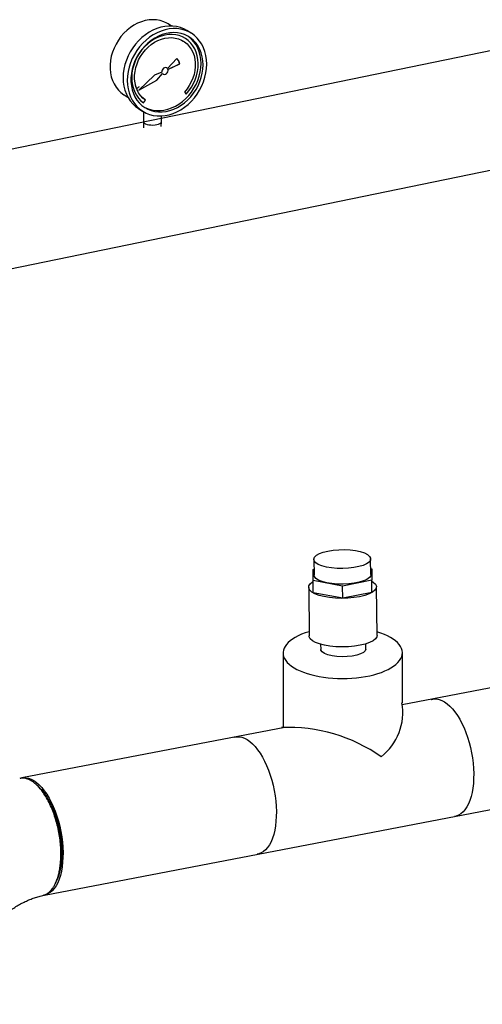
# Model space of a CAD drawing. Extents: x -125.3 to -107.2, y -65.1 to -57.
# Drawn here: x -117.9 to -117.5, y -59.2 to -58.3 of the extents above; entities that cross this region are included whole.
import ezdxf

# ---------------------------------------------------------------- set-up
doc = ezdxf.new("R2010")
doc.units = 0
doc.header["$MEASUREMENT"] = 0
doc.layers.get('0').update_dxf_attribs({"linetype": 'CONTINUOUS'})
doc.layers.add('D7', color=7, linetype='CONTINUOUS')
doc.layers.add('LINES', color=7, linetype='CONTINUOUS')

# ---------------------------------------------------------------- blocks, each defined once
blk = doc.blocks.new('A$C237102F4')
at = {"color": 7, "linetype": 'CONTINUOUS'}
for p, q in [((6.29614, 3.591), (6.29287, 3.59301)), ((6.31436, 3.58436), (6.31047, 3.58675)), ((6.64522, 3.57846), (6.08116, 3.46271)), ((6.30875, 3.57959), (6.30873, 3.5796)), ((6.30712, 3.57694), (6.3071, 3.57695)), ((6.30111, 3.56086), (6.29226, 3.55152)), ((6.30298, 3.55868), (6.3011, 3.56086)), ((6.303, 3.55867), (6.30111, 3.56086)), ((6.29225, 3.55153), (6.29173, 3.55197)), ((6.29225, 3.55153), (6.29226, 3.55152)), ((6.29279, 3.55046), (6.30372, 3.55564)), ((6.29279, 3.55046), (6.2928, 3.55045)), ((6.2928, 3.55045), (6.30373, 3.55563)), ((6.30372, 3.55564), (6.30298, 3.55868)), ((6.30298, 3.55868), (6.303, 3.55867)), ((6.30373, 3.55563), (6.303, 3.55867)), ((6.30372, 3.55564), (6.30373, 3.55563)), ((6.28037, 3.54507), (6.26552, 3.53113)), ((6.28716, 3.54792), (6.28037, 3.54507)), ((6.28257, 3.54066), (6.28779, 3.54663)), ((6.28258, 3.54065), (6.28781, 3.54662)), ((6.28779, 3.54663), (6.28781, 3.54662)), ((6.26552, 3.53113), (6.28258, 3.54065)), ((6.26556, 3.53118), (6.28257, 3.54066)), ((6.28257, 3.54066), (6.28258, 3.54065)), ((6.25211, 3.52676), (6.25538, 3.52475)), ((6.30818, 3.52945), (6.30991, 3.52758)), ((6.26563, 3.51387), (6.26952, 3.51148)), ((6.27006, 3.51942), (6.27179, 3.522)), ((6.27007, 3.51941), (6.27181, 3.52199)), ((6.27179, 3.522), (6.27181, 3.52199)), ((6.26992, 3.51124), (6.26992, 3.50176)), ((6.28673, 3.50176), (6.28673, 3.50726)), ((6.26992, 3.50172), (6.27014, 3.49607)), ((6.28656, 3.49733), (6.28673, 3.50172)), ((6.10122, 3.35562), (6.66615, 3.47153)), ((6.42874, 3.09411), (6.429, 3.07955)), ((6.48208, 3.08001), (6.48182, 3.09457)), ((6.42817, 3.08479), (6.42895, 3.08495)), ((6.42826, 3.0743), (6.42817, 3.08479)), ((6.48203, 3.08541), (6.48281, 3.08527)), ((6.48281, 3.08527), (6.4829, 3.07478)), ((6.45563, 3.06929), (6.42826, 3.0743)), ((6.42836, 3.06282), (6.42826, 3.0743)), ((6.4829, 3.07478), (6.45563, 3.06929)), ((6.483, 3.06329), (6.4829, 3.07478)), ((6.42403, 3.06802), (6.42453, 3.02272)), ((6.45573, 3.05781), (6.45563, 3.06929)), ((6.48775, 3.02328), (6.48725, 3.06857)), ((6.45573, 3.05781), (6.42836, 3.06282)), ((6.483, 3.06329), (6.45573, 3.05781)), ((6.43513, 3.01498), (6.43524, 3.01022)), ((6.47739, 3.01059), (6.47728, 3.01535)), ((6.40018, 3.00688), (6.4002, 2.93753)), ((6.51142, 2.96058), (6.51141, 3.00745)), ((6.71611, 2.99789), (6.51134, 2.95858)), ((6.40193, 2.93757), (6.15669, 2.89049)), ((6.17765, 2.7813), (6.73708, 2.8887))]:
    blk.add_line(p, q, dxfattribs=at)
at = {"color": 7, "linetype": 'CONTINUOUS', "flags": 128}
for points in [[(6.29287, 3.59301), (6.29185, 3.59361), (6.28881, 3.59504), (6.28559, 3.59607), (6.28222, 3.59669), (6.27873, 3.59689), (6.27518, 3.59668), (6.27159, 3.59605), (6.26802, 3.595), (6.2645, 3.59356), (6.26106, 3.59174), (6.25776, 3.58956), (6.25462, 3.58704), (6.25169, 3.58422), (6.24899, 3.58111), (6.24656, 3.57777), (6.24442, 3.57423), (6.2426, 3.57052), (6.24112, 3.56669), (6.23999, 3.56279), (6.23924, 3.55885), (6.23886, 3.55492), (6.23886, 3.55105), (6.23924, 3.54728), (6.23999, 3.54365), (6.24112, 3.54021), (6.2426, 3.53699), (6.24442, 3.53403), (6.24656, 3.53136), (6.24899, 3.52902), (6.25169, 3.52702), (6.25211, 3.52676)], [(6.31047, 3.58675), (6.30765, 3.58827), (6.30437, 3.58956), (6.30092, 3.59045), (6.29734, 3.59093), (6.29366, 3.59099), (6.28993, 3.59064), (6.28617, 3.58987), (6.28244, 3.58869), (6.27876, 3.58712), (6.27518, 3.58518), (6.27173, 3.58287), (6.26845, 3.58023), (6.26537, 3.57729), (6.26252, 3.57406), (6.25994, 3.5706), (6.25764, 3.56692), (6.25565, 3.56308), (6.254, 3.5591), (6.2527, 3.55503), (6.25176, 3.55092), (6.25119, 3.5468), (6.251, 3.54271), (6.25119, 3.53871), (6.25176, 3.53482), (6.2527, 3.53109), (6.254, 3.52756), (6.25565, 3.52426), (6.25764, 3.52123), (6.25994, 3.5185), (6.26252, 3.51609), (6.26537, 3.51404), (6.26563, 3.51387)], [(6.32899, 3.55552), (6.3288, 3.55953), (6.32823, 3.56341), (6.32729, 3.56714), (6.32599, 3.57067), (6.32433, 3.57397), (6.32235, 3.577), (6.32005, 3.57974), (6.31747, 3.58214), (6.31462, 3.5842), (6.31154, 3.58588), (6.30826, 3.58717), (6.30481, 3.58806), (6.30123, 3.58854), (6.29755, 3.5886), (6.29381, 3.58824), (6.29006, 3.58747), (6.28633, 3.5863), (6.28265, 3.58473), (6.27907, 3.58278), (6.27562, 3.58048), (6.27234, 3.57784), (6.26926, 3.57489), (6.26641, 3.57167), (6.26383, 3.5682), (6.26153, 3.56453), (6.25954, 3.56068), (6.25789, 3.55671), (6.25659, 3.55264), (6.25565, 3.54852), (6.25508, 3.5444), (6.25489, 3.54032), (6.25508, 3.53631), (6.25565, 3.53242), (6.25659, 3.5287), (6.25789, 3.52516), (6.25954, 3.52187), (6.26153, 3.51883), (6.26383, 3.5161), (6.26641, 3.5137), (6.26926, 3.51164), (6.27234, 3.50996), (6.27562, 3.50867), (6.27907, 3.50778), (6.28265, 3.5073), (6.28633, 3.50724), (6.29006, 3.50759), (6.29381, 3.50836), (6.29755, 3.50954), (6.30123, 3.51111), (6.30481, 3.51306), (6.30826, 3.51536), (6.31154, 3.518), (6.31462, 3.52095), (6.31747, 3.52417), (6.32005, 3.52764), (6.32235, 3.53131), (6.32433, 3.53516), (6.32599, 3.53913), (6.32729, 3.5432), (6.32823, 3.54731), (6.3288, 3.55143), (6.32899, 3.55552)], [(6.32562, 3.55483), (6.32543, 3.55865), (6.32486, 3.56236), (6.32392, 3.5659), (6.32261, 3.56923), (6.32096, 3.57233), (6.31898, 3.57515), (6.31669, 3.57766), (6.31412, 3.57983), (6.3113, 3.58164), (6.30826, 3.58307), (6.30504, 3.5841), (6.30166, 3.58472), (6.29818, 3.58493), (6.29463, 3.58471), (6.29104, 3.58408), (6.28747, 3.58304), (6.28394, 3.5816), (6.28051, 3.57978), (6.27721, 3.57759), (6.27407, 3.57508), (6.27114, 3.57225), (6.26844, 3.56915), (6.26601, 3.5658), (6.26387, 3.56226), (6.26205, 3.55855), (6.26057, 3.55472), (6.25944, 3.55082), (6.25868, 3.54688), (6.2583, 3.54295), (6.2583, 3.53908), (6.25868, 3.53531), (6.25944, 3.53169), (6.26057, 3.52824), (6.26205, 3.52502), (6.26387, 3.52206), (6.26601, 3.5194), (6.26844, 3.51705), (6.27114, 3.51506), (6.27407, 3.51343), (6.27721, 3.5122), (6.28051, 3.51137), (6.28394, 3.51096), (6.28747, 3.51097), (6.29104, 3.51139), (6.29463, 3.51223), (6.29818, 3.51347), (6.30166, 3.5151), (6.30504, 3.51711), (6.30826, 3.51946), (6.3113, 3.52214), (6.31412, 3.52511), (6.31669, 3.52833), (6.31898, 3.53178), (6.32096, 3.53541), (6.32261, 3.53919), (6.32392, 3.54306), (6.32486, 3.54699), (6.32543, 3.55092), (6.32562, 3.55483)], [(6.30991, 3.52758), (6.31242, 3.53063), (6.31465, 3.53392), (6.31658, 3.53739), (6.31818, 3.541), (6.31943, 3.54472), (6.32033, 3.54849), (6.32084, 3.55226), (6.32098, 3.556), (6.32073, 3.55966), (6.32011, 3.56318), (6.31911, 3.56653), (6.31776, 3.56966), (6.31606, 3.57255), (6.31405, 3.57514), (6.31173, 3.57741), (6.30915, 3.57934), (6.30633, 3.58089), (6.30331, 3.58205), (6.30013, 3.5828), (6.29682, 3.58314), (6.29343, 3.58306), (6.28999, 3.58256), (6.28656, 3.58165), (6.28317, 3.58034), (6.27986, 3.57865), (6.27667, 3.57658), (6.27366, 3.57419), (6.27084, 3.57148), (6.26826, 3.5685), (6.26594, 3.56527), (6.26392, 3.56185), (6.26223, 3.55827), (6.26087, 3.55458), (6.25988, 3.55082), (6.25925, 3.54704), (6.25901, 3.54329), (6.25915, 3.53961), (6.25966, 3.53604), (6.26055, 3.53264), (6.26181, 3.52944), (6.26341, 3.52648), (6.26533, 3.5238), (6.26757, 3.52143), (6.27007, 3.51941)], [(6.27179, 3.522), (6.2694, 3.52395), (6.26728, 3.52623), (6.26547, 3.52883), (6.264, 3.5317), (6.26287, 3.53481), (6.26211, 3.53811), (6.26173, 3.54156), (6.26173, 3.54511), (6.26211, 3.54871), (6.26287, 3.55232), (6.264, 3.55589), (6.26547, 3.55937), (6.26728, 3.56271), (6.2694, 3.56586), (6.27179, 3.56879), (6.27443, 3.57145), (6.27728, 3.57381), (6.2803, 3.57584), (6.28345, 3.5775), (6.28669, 3.57878), (6.28998, 3.57966), (6.29326, 3.58013), (6.2965, 3.58018), (6.29966, 3.57981), (6.30268, 3.57902), (6.30553, 3.57783), (6.3071, 3.57695)], [(6.27181, 3.52199), (6.26941, 3.52394), (6.2673, 3.52622), (6.26549, 3.52882), (6.26401, 3.53169), (6.26289, 3.5348), (6.26213, 3.5381), (6.26175, 3.54155), (6.26175, 3.5451), (6.26213, 3.5487), (6.26289, 3.55231), (6.26401, 3.55588), (6.26549, 3.55936), (6.2673, 3.5627), (6.26941, 3.56585), (6.27181, 3.56878), (6.27445, 3.57144), (6.2773, 3.5738), (6.28032, 3.57583), (6.28347, 3.57749), (6.28671, 3.57877), (6.28999, 3.57966), (6.29328, 3.58012), (6.29652, 3.58017), (6.29967, 3.5798), (6.30269, 3.57901), (6.30554, 3.57782), (6.30818, 3.57624), (6.31057, 3.57429), (6.31269, 3.57201), (6.3145, 3.56941), (6.31597, 3.56654), (6.3171, 3.56343), (6.31786, 3.56013), (6.31824, 3.55669), (6.31824, 3.55313), (6.31786, 3.54953), (6.3171, 3.54592), (6.31597, 3.54235), (6.3145, 3.53887), (6.31269, 3.53553), (6.31057, 3.53238), (6.30818, 3.52945)], [(6.3099, 3.52759), (6.31241, 3.53064), (6.31464, 3.53393), (6.31657, 3.5374), (6.31817, 3.54101), (6.31942, 3.54473), (6.32031, 3.5485), (6.32083, 3.55227), (6.32096, 3.55601), (6.32072, 3.55966), (6.32009, 3.56319), (6.3191, 3.56654), (6.31774, 3.56967), (6.31605, 3.57256), (6.31403, 3.57515), (6.31172, 3.57742), (6.30913, 3.57935), (6.30873, 3.5796)], [(6.32368, 3.55602), (6.32349, 3.55985), (6.32292, 3.56355), (6.32197, 3.56709), (6.32067, 3.57043), (6.31901, 3.57353), (6.31703, 3.57634), (6.31474, 3.57885), (6.31217, 3.58103), (6.31134, 3.58162)], [(6.2706, 3.51541), (6.27213, 3.51463), (6.27526, 3.5134), (6.27857, 3.51257), (6.282, 3.51216), (6.28552, 3.51216), (6.2891, 3.51259), (6.29268, 3.51343), (6.29623, 3.51467), (6.29972, 3.5163), (6.30309, 3.51831), (6.30631, 3.52066), (6.30935, 3.52334), (6.31217, 3.5263), (6.31474, 3.52953), (6.31703, 3.53298), (6.31901, 3.53661), (6.32067, 3.54038), (6.32197, 3.54426), (6.32292, 3.54818), (6.32349, 3.55212), (6.32368, 3.55602)], [(6.29226, 3.55152), (6.29155, 3.55207), (6.29067, 3.55229), (6.28971, 3.55216), (6.28878, 3.5517), (6.28799, 3.55095), (6.28741, 3.55), (6.28713, 3.54895), (6.28716, 3.54792)], [(6.28781, 3.54662), (6.28855, 3.54611), (6.28945, 3.54594), (6.29041, 3.54611), (6.29133, 3.54662), (6.2921, 3.5474), (6.29263, 3.54837), (6.29288, 3.54943), (6.2928, 3.55045)], [(6.28823, 3.54628), (6.28854, 3.54612), (6.28944, 3.54595), (6.2904, 3.54612), (6.29131, 3.54663), (6.29208, 3.54741), (6.29262, 3.54838), (6.29286, 3.54944), (6.29279, 3.55046)], [(6.26992, 3.50176), (6.27015, 3.50107), (6.27082, 3.50042), (6.27189, 3.49984), (6.27331, 3.49937), (6.275, 3.49902), (6.27687, 3.49882), (6.27881, 3.49878), (6.28073, 3.4989), (6.28253, 3.49918)], [(6.28253, 3.49918), (6.28409, 3.49959), (6.28534, 3.50012), (6.28622, 3.50074), (6.28667, 3.50141), (6.28673, 3.50176)], [(6.44194, 3.10187), (6.44683, 3.10264), (6.45207, 3.10308), (6.45744, 3.10315), (6.46272, 3.10287), (6.46769, 3.10224), (6.47216, 3.10128), (6.47594, 3.10004), (6.47887, 3.09857), (6.48083, 3.09692), (6.48175, 3.09517), (6.48158, 3.09338), (6.48034, 3.09163), (6.47807, 3.09), (6.47487, 3.08854), (6.47087, 3.08732), (6.46622, 3.08639), (6.46113, 3.08578), (6.4558, 3.08552), (6.45045, 3.08563), (6.44529, 3.08609), (6.44055, 3.08689), (6.43641, 3.08799), (6.43303, 3.08935), (6.43058, 3.09092), (6.42913, 3.09263), (6.42875, 3.09441), (6.42946, 3.09618), (6.43122, 3.09788), (6.43397, 3.09944), (6.43759, 3.10079), (6.44194, 3.10187)], [(6.48291, 3.07383), (6.48432, 3.07294), (6.48628, 3.07113), (6.48719, 3.06922), (6.48702, 3.06728), (6.48579, 3.06537), (6.48353, 3.06357), (6.48033, 3.06192), (6.47628, 3.0605), (6.47153, 3.05933), (6.46623, 3.05848), (6.46058, 3.05795), (6.45476, 3.05778), (6.44897, 3.05797), (6.4434, 3.05851), (6.43825, 3.05938), (6.4337, 3.06056), (6.42989, 3.062), (6.42696, 3.06365), (6.425, 3.06547), (6.42409, 3.06738), (6.42425, 3.06932), (6.42549, 3.07122), (6.42774, 3.07303), (6.42827, 3.07335)], [(6.48208, 3.08001), (6.48185, 3.07882), (6.4806, 3.07708), (6.47833, 3.07544), (6.47513, 3.07398), (6.47113, 3.07276), (6.46649, 3.07183), (6.46139, 3.07122), (6.45606, 3.07096), (6.45071, 3.07107), (6.44556, 3.07153), (6.44081, 3.07233), (6.43667, 3.07343), (6.4333, 3.07479), (6.43084, 3.07636), (6.42939, 3.07807), (6.429, 3.07955)], [(6.48775, 3.02328), (6.48753, 3.02198), (6.48629, 3.02008), (6.48404, 3.01827), (6.48083, 3.01662), (6.47678, 3.0152), (6.47203, 3.01403), (6.46673, 3.01318), (6.46108, 3.01265), (6.45526, 3.01248), (6.44947, 3.01267), (6.4439, 3.01321), (6.43875, 3.01408), (6.4342, 3.01526), (6.43039, 3.0167), (6.42746, 3.01836), (6.4255, 3.02017), (6.42459, 3.02208), (6.42453, 3.02272)], [(6.47739, 3.01059), (6.47683, 3.00897), (6.47517, 3.00743), (6.4725, 3.00604), (6.46895, 3.0049), (6.46472, 3.00405), (6.46003, 3.00354), (6.45515, 3.0034), (6.45033, 3.00364), (6.44583, 3.00425), (6.44189, 3.00518), (6.43874, 3.0064), (6.43653, 3.00784), (6.43539, 3.00941), (6.43524, 3.01022)], [(6.53836, 2.96357), (6.53864, 2.96366), (6.54095, 2.96407), (6.54334, 2.96405), (6.54579, 2.96359), (6.54826, 2.96269), (6.55076, 2.96136), (6.55325, 2.95961), (6.55571, 2.95745), (6.55813, 2.95491), (6.56048, 2.952), (6.56275, 2.94875), (6.56492, 2.94518), (6.56697, 2.94132), (6.56889, 2.9372), (6.57065, 2.93286), (6.57225, 2.92832), (6.57367, 2.92364), (6.5749, 2.91884), (6.57593, 2.91396), (6.57676, 2.90905), (6.57736, 2.90413), (6.57775, 2.89926), (6.57792, 2.89447), (6.57787, 2.8898), (6.57759, 2.88529), (6.57709, 2.88097), (6.57637, 2.87688), (6.57544, 2.87304), (6.57431, 2.8695), (6.57298, 2.86629), (6.57147, 2.86341), (6.56979, 2.86091), (6.56795, 2.8588), (6.56596, 2.85709), (6.56385, 2.8558), (6.56163, 2.85495), (6.56003, 2.85461)], [(6.35432, 2.92836), (6.3546, 2.92844), (6.35692, 2.92886), (6.35931, 2.92884), (6.36175, 2.92837), (6.36423, 2.92747), (6.36672, 2.92614), (6.36921, 2.92439), (6.37167, 2.92224), (6.37409, 2.9197), (6.37645, 2.91679), (6.37872, 2.91353), (6.38089, 2.90996), (6.38294, 2.9061), (6.38485, 2.90199), (6.38661, 2.89764), (6.38821, 2.89311), (6.38963, 2.88843), (6.39086, 2.88363), (6.3919, 2.87875), (6.39272, 2.87383), (6.39333, 2.86892), (6.39372, 2.86405), (6.39389, 2.85926), (6.39383, 2.85459), (6.39355, 2.85008), (6.39305, 2.84575), (6.39233, 2.84166), (6.3914, 2.83783), (6.39027, 2.83429), (6.38895, 2.83107), (6.38743, 2.8282), (6.38575, 2.8257), (6.38391, 2.82358), (6.38193, 2.82188), (6.37982, 2.82059), (6.37759, 2.81973), (6.376, 2.8194)], [(6.15539, 2.89017), (6.15567, 2.89025), (6.15799, 2.89067), (6.16038, 2.89065), (6.16282, 2.89018), (6.1653, 2.88928), (6.16779, 2.88795), (6.17028, 2.8862), (6.17274, 2.88405), (6.17516, 2.88151), (6.17752, 2.8786), (6.17979, 2.87534), (6.18196, 2.87177), (6.18401, 2.86791), (6.18592, 2.8638), (6.18768, 2.85945), (6.18928, 2.85492), (6.1907, 2.85024), (6.19193, 2.84544), (6.19297, 2.84056), (6.19379, 2.83564), (6.1944, 2.83073), (6.19479, 2.82586), (6.19496, 2.82107), (6.1949, 2.8164), (6.19462, 2.81189), (6.19412, 2.80757), (6.1934, 2.80347), (6.19247, 2.79964), (6.19134, 2.7961), (6.19002, 2.79288), (6.1885, 2.79001), (6.18682, 2.78751), (6.18498, 2.78539), (6.183, 2.78369), (6.18089, 2.7824), (6.17866, 2.78154), (6.17707, 2.78121)]]:
    blk.add_lwpolyline(points, dxfattribs=at)
at = {"color": 7, "linetype": 'CONTINUOUS'}
for points, knots in [([(6.26401, 3.53284), (6.26437, 3.53316), (6.26509, 3.53378), (6.2658, 3.5344), (6.26616, 3.53471)], [0, 0, 0, 0, 0.500033, 1, 1, 1, 1]), ([(6.176, 2.78104), (6.17641, 2.78111), (6.17774, 2.78135), (6.1799, 2.78242), (6.18248, 2.7843), (6.18472, 2.78678), (6.18659, 2.78957), (6.18807, 2.79241), (6.18948, 2.79583), (6.19074, 2.79984), (6.19161, 2.80382), (6.19214, 2.80704), (6.19245, 2.80944), (6.19267, 2.81174), (6.19283, 2.8139), (6.19292, 2.8159), (6.19297, 2.81775), (6.193, 2.82105), (6.19284, 2.826), (6.19221, 2.83275), (6.19114, 2.83963), (6.18965, 2.84654), (6.18774, 2.85334), (6.18543, 2.85994), (6.18274, 2.86619), (6.17971, 2.87198), (6.17666, 2.87675), (6.17372, 2.88056), (6.17094, 2.88355), (6.16809, 2.88605), (6.16518, 2.88802), (6.16227, 2.88941), (6.15942, 2.89019), (6.15682, 2.89043), (6.15524, 2.89014), (6.15454, 2.89002)], [0, 0, 0, 0, 0.015368, 0.049463, 0.085419, 0.123236, 0.152946, 0.181087, 0.207619, 0.244392, 0.277549, 0.294877, 0.311022, 0.325986, 0.339767, 0.352366, 0.363783, 0.374018, 0.412952, 0.452392, 0.492338, 0.53279, 0.573748, 0.615211, 0.65718, 0.699655, 0.742636, 0.775214, 0.808077, 0.841225, 0.874658, 0.90809, 0.941239, 0.974105, 1, 1, 1, 1]), ([(6.17168, 2.88275), (6.17248, 2.88202), (6.17443, 2.88026), (6.1774, 2.87654), (6.18054, 2.87186), (6.18344, 2.86651), (6.18607, 2.86065), (6.18838, 2.85435), (6.19032, 2.84775), (6.19186, 2.84095), (6.19299, 2.83407), (6.19367, 2.82721), (6.1939, 2.82049), (6.19366, 2.81401), (6.19298, 2.80791), (6.19184, 2.80233), (6.1905, 2.79779), (6.18938, 2.79543), (6.18894, 2.79449)], [0, 0, 0, 0, 0.045431, 0.110559, 0.175665, 0.240271, 0.305505, 0.370664, 0.435745, 0.500523, 0.565664, 0.630356, 0.69573, 0.760969, 0.826468, 0.891338, 0.956443, 1, 1, 1, 1]), ([(6.18794, 2.79223), (6.18811, 2.7926), (6.18846, 2.79333), (6.1888, 2.79405), (6.18898, 2.79442)], [0, 0, 0, 0, 0.499999, 1, 1, 1, 1]), ([(6.09899, 2.6793), (6.09899, 2.67949), (6.09902, 2.68135), (6.09924, 2.68497), (6.09979, 2.6902), (6.10065, 2.6955), (6.10179, 2.70084), (6.10321, 2.70618), (6.10492, 2.71152), (6.10691, 2.71681), (6.10917, 2.72204), (6.11168, 2.72717), (6.11445, 2.73219), (6.11745, 2.73706), (6.12068, 2.74178), (6.1241, 2.7463), (6.12772, 2.75062), (6.1315, 2.75472), (6.13542, 2.75857), (6.13948, 2.76216), (6.14363, 2.76548), (6.14786, 2.76852), (6.15215, 2.77126), (6.15647, 2.77371), (6.16081, 2.77585), (6.16513, 2.7777), (6.16942, 2.77922), (6.17306, 2.7803), (6.17523, 2.78077), (6.17602, 2.78094)], [0, 0, 0, 0, 0.004251, 0.043316, 0.082327, 0.12127, 0.160169, 0.199041, 0.237896, 0.276741, 0.315579, 0.354412, 0.393238, 0.432054, 0.470861, 0.509654, 0.548431, 0.587193, 0.625946, 0.664693, 0.703444, 0.742215, 0.781026, 0.819906, 0.858897, 0.898047, 0.93742, 0.977093, 1, 1, 1, 1])]:
    blk.add_open_spline(points, degree=3, knots=knots, dxfattribs=at)
at = {"layer": 'D7', "color": 7, "linetype": 'CONTINUOUS'}
for centre, radius, start, end in [((6.45887, 2.95163), 0.05293, 308.39881, 9.65353), ((6.40511, 2.78719), 0.15041, 54.83118, 92.42859)]:
    blk.add_arc(centre, radius, start, end, dxfattribs=at)
at = {"layer": 'LINES', "linetype": 'CONTINUOUS'}
blk.add_ellipse((6.45579, 3.00701), major_axis=(0.05561, 0.00013), ratio=0.430547, start_param=2.167786, end_param=7.241487, dxfattribs=at)

msp = doc.modelspace()

# ---------------------------------------------------------------- block references
at = {"layer": 'LINES', "linetype": 'CONTINUOUS'}
msp.add_blockref('A$C237102F4', (-124.08828, -61.86022), dxfattribs=at)

doc.saveas('drawing.dxf')
